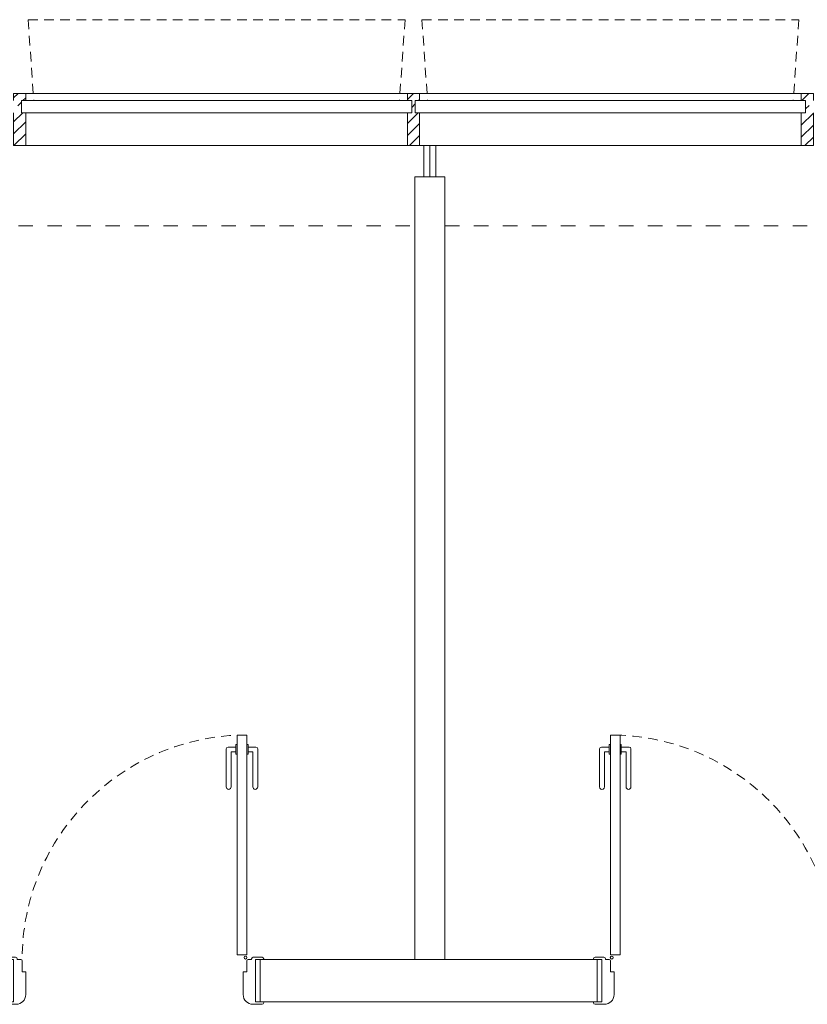
# Model space of a CAD drawing. Units: centimetres. Extents: x 62 to 9310, y -6426 to 3510.
# Drawn here: x 3402 to 3728, y -4808 to -4400 of the extents above; entities that cross this region are included whole.
import ezdxf

# ---------------------------------------------------------------- set-up
doc = ezdxf.new("R2010")
doc.units = ezdxf.units.CM
doc.linetypes.add('LP_Tratteggiata arredi', pattern=[6.65, 4, -2.65])
doc.linetypes.add('LP_Tratteggiato Stretto', pattern=[12, 6, -6])
for name, color, linetype, lineweight in [('LINEE_sottili', 7, 'Continuous', 9), ('SERRAMENTI', 7, 'Continuous', 13), ('SERRAMENTI_facciate', 7, 'Continuous', 9), ('SEZIONI', 7, 'Continuous', 20)]:
    doc.layers.add(name, color=color, linetype=linetype, lineweight=lineweight)

# ---------------------------------------------------------------- blocks, each defined once
blk = doc.blocks.new('AR_LP_WDW_xxxxx FACCIATA CONTINUA - Visiera-6264462-R01_LYT_LB0_304-305')
at = {"layer": 'SERRAMENTI', "linetype": 'LP_Tratteggiata arredi', "lineweight": 9}
for p, q in [((-78, 36), (-75.66, 2.5)), ((-78, 36), (78, 36)), ((78, 36), (75.66, 2.5))]:
    blk.add_line(p, q, dxfattribs=at)
at = {"layer": 'SERRAMENTI', "lineweight": 9}
for p, q in [((80.75, 2.5), (-80.75, 2.5)), ((-80.75, -2.5), (-80.75, 2.5)), ((80.75, 2.5), (80.75, -2.5)), ((-80.75, -2.5), (80.75, -2.5))]:
    blk.add_line(p, q, dxfattribs=at)
blk = doc.blocks.new('Montante rettangolare - AR_LP_profilo 15x5-V28-R01_LYT_LB0_304-305')
at = {"layer": 'SERRAMENTI_facciate', "lineweight": 13}
h = blk.add_hatch(dxfattribs=at)
h.set_pattern_fill('RETINI_MURATURE ESISTENTI', color=256, style=0, pattern_type=2)
h.set_pattern_definition([(315, (-3137.068, 1237.506), (2.4748737, 2.4748737), [])])
h.paths.add_polyline_path([(-2.5, 16.1), (2.5, 16.1), (2.5, 2.5), (0.75, 2.5), (0.75, -2.5), (2.5, -2.5), (2.5, -5.4), (-2.5, -5.4), (-2.5, -2.5), (-0.75, -2.5), (-0.75, 2.5), (-2.5, 2.5), (-2.5, 11.86)], flags=0)
for p, q in [((2.5, 16.1), (-2.5, 16.1)), ((-2.5, 16.1), (-2.5, 2.5)), ((2.5, 16.1), (2.5, 2.5)), ((-2.5, -2.5), (-2.5, -5.4)), ((2.5, -5.4), (2.5, -2.5)), ((-2.5, -5.4), (2.5, -5.4))]:
    blk.add_line(p, q, dxfattribs=at)
blk = doc.blocks.new('Montante rettangolare - AR_LP_profilo 15x5-V29-R01_LYT_LB0_304-305')
at = {"layer": 'SERRAMENTI_facciate', "lineweight": 13}
h = blk.add_hatch(dxfattribs=at)
h.set_pattern_fill('RETINI_MURATURE ESISTENTI', color=256, style=0, pattern_type=2)
h.set_pattern_definition([(315, (-3300.068, 1237.506), (2.4748737, 2.4748737), [])])
h.paths.add_polyline_path([(2.5, 16.1), (2.5, 2.5), (0.75, 2.5), (0.75, -2.5), (2.5, -2.5), (2.5, -5.4), (-2.5, -5.4), (-2.5, -2.5), (-0.75, -2.5), (-0.75, 2.5), (-2.5, 2.5), (-2.5, 16.1), (0.75, 16.1)], flags=0)
for p, q in [((2.5, 16.1), (-2.5, 16.1)), ((-2.5, 16.1), (-2.5, 2.5)), ((2.5, 16.1), (2.5, 2.5)), ((-2.5, -2.5), (-2.5, -5.4)), ((2.5, -5.4), (2.5, -2.5)), ((-2.5, -5.4), (2.5, -5.4))]:
    blk.add_line(p, q, dxfattribs=at)
blk = doc.blocks.new('Montante rettangolare - AR_LP_profilo 15x5-V30-R01_LYT_LB0_304-305')
at = {"layer": 'SERRAMENTI_facciate', "lineweight": 13}
h = blk.add_hatch(dxfattribs=at)
h.set_pattern_fill('RETINI_MURATURE ESISTENTI', color=256, style=0, pattern_type=2)
h.set_pattern_definition([(315, (-3463.068, 1237.506), (2.4748737, 2.4748737), [])])
h.paths.add_polyline_path([(-2.5, 16.1), (2.5, 16.1), (2.5, 2.5), (0.75, 2.5), (0.75, -2.5), (2.5, -2.5), (2.5, -5.4), (-2.5, -5.4), (-2.5, -2.5), (-0.75, -2.5), (-0.75, 2.5), (-2.5, 2.5)], flags=0)
for p, q in [((2.5, 16.1), (-2.5, 16.1)), ((-2.5, 16.1), (-2.5, 2.5)), ((2.5, 16.1), (2.5, 2.5)), ((-2.5, -2.5), (-2.5, -5.4)), ((2.5, -5.4), (2.5, -2.5)), ((-2.5, -5.4), (2.5, -5.4))]:
    blk.add_line(p, q, dxfattribs=at)
blk = doc.blocks.new('Montante rettangolare - AR_LP_profilo 15x5-6264460-R01_LYT_LB0_304-305')
at = {"layer": 'SERRAMENTI_facciate', "lineweight": 13}
for p, q in [((3139.57, 1242.91), (3297.57, 1242.91)), ((3297.57, 1221.41), (3139.57, 1221.41))]:
    blk.add_line(p, q, dxfattribs=at)
blk = doc.blocks.new('Montante rettangolare - AR_LP_profilo 15x5-V31-R01_LYT_LB0_304-305')
at = {"layer": 'SERRAMENTI_facciate', "lineweight": 13}
for p, q in [((3302.57, 1242.91), (3460.57, 1242.91)), ((3304.32, 1221.41), (3302.57, 1221.41)), ((3460.57, 1221.41), (3309.32, 1221.41))]:
    blk.add_line(p, q, dxfattribs=at)
blk = doc.blocks.new('AR_LP_DOR_STD_120_G1_B1AI - 90x210-6000869-R01_LYT_LB0_304-305')
at = {"layer": 'SERRAMENTI'}
for p, q in [((42.5, 101.75), (42.5, 10.75)), ((46.5, 101.75), (42.5, 101.75)), ((46.5, 10.75), (46.5, 101.75)), ((-53.5, 9.05), (-53.5, 8.75)), ((-49.2, 9.75), (-52.8, 9.75)), ((-52, 8.75), (-50.03, 8.75)), ((-50.03, 8.75), (-50.03, -8.75)), ((-48.5, 8.75), (-48.5, 9.05)), ((-47, 8.75), (-48.5, 8.75)), ((-46.5, 3.75), (-46.5, 8.25)), ((42.5, 10.75), (46.5, 10.75)), ((46.5, 3.75), (46.5, 8.25)), ((47, 8.75), (48.5, 8.75)), ((48.5, 8.75), (48.5, 9.05)), ((49.2, 9.75), (52.8, 9.75)), ((52, 8.75), (50.03, 8.75)), ((50.03, 8.75), (50.03, -8.75)), ((53.5, 9.05), (53.5, 8.75)), ((-45, 3.75), (-46.5, 3.75)), ((-45, 3.75), (-45, -5.75)), ((45, 3.75), (45, -5.75)), ((45, 3.75), (46.5, 3.75)), ((-53.5, -8.75), (-53.5, -9.05)), ((-49, -9.75), (-52.8, -9.75)), ((-50.03, -8.75), (-52, -8.75)), ((49, -9.75), (52.8, -9.75)), ((50.03, -8.75), (52, -8.75)), ((53.5, -8.75), (53.5, -9.05))]:
    blk.add_line(p, q, dxfattribs=at)
at = {"layer": 'SERRAMENTI', "lineweight": 9}
for p, q in [((38, 96), (38, 80.25)), ((42, 96.75), (38.75, 96.75)), ((40, 94.75), (40, 80.25)), ((42, 94.75), (40, 94.75)), ((42.5, 97.75), (42, 97.75)), ((42, 97.75), (42, 93.75)), ((42.5, 97.75), (42.5, 93.75)), ((46.5, 97.75), (47, 97.75)), ((46.5, 97.75), (46.5, 93.75)), ((47, 97.75), (47, 93.75)), ((47, 96.75), (50.25, 96.75)), ((47, 94.75), (49, 94.75)), ((49, 94.75), (49, 80.25)), ((51, 96), (51, 80.25)), ((42.5, 93.75), (42, 93.75)), ((46.5, 93.75), (47, 93.75))]:
    blk.add_line(p, q, dxfattribs=at)
at = {"layer": 'SERRAMENTI'}
blk.add_circle((45.95, 9.61), 0.6, dxfattribs=at)
at = {"layer": 'SERRAMENTI', "linetype": 'LP_Tratteggiata arredi', "lineweight": 9}
blk.add_arc((46.5, 8.75), 93, 90, 180, dxfattribs=at)
at = {"layer": 'SERRAMENTI', "lineweight": 9}
for centre, radius, start, end in [((38.75, 96), 0.75, 90, 180), ((50.25, 96), 0.75, 0, 90), ((39, 80.25), 1, 180, 360), ((50, 80.25), 1, 180, 0)]:
    blk.add_arc(centre, radius, start, end, dxfattribs=at)
at = {"layer": 'SERRAMENTI'}
for centre, radius, start, end in [((-52.8, 9.05), 0.697, 90, 180), ((-49.2, 9.05), 0.7, 0, 90), ((-47, 8.25), 0.5, 0, 90), ((47, 8.25), 0.5, 90, 180), ((49.2, 9.05), 0.7, 90, 180), ((52.8, 9.05), 0.697, 0, 90), ((-49, -5.75), 4, 270, 0), ((49, -5.75), 4, 180, 270), ((-52.8, -9.05), 0.7, 180, 270), ((52.8, -9.05), 0.7, 270, 0)]:
    blk.add_arc(centre, radius, start, end, dxfattribs=at)
blk = doc.blocks.new('AR_LP_DOR_STD_120_G1_B1AI - 90x210-6000870-R01_LYT_LB0_304-305')
at = {"layer": 'SERRAMENTI'}
for p, q in [((-53.5, 8.75), (-53.5, 9.05)), ((-49, 9.75), (-52.8, 9.75)), ((-50.03, 8.75), (-52, 8.75)), ((-50.03, -8.75), (-50.03, 8.75)), ((49, 9.75), (52.8, 9.75)), ((50.03, -8.75), (50.03, 8.75)), ((50.03, 8.75), (52, 8.75)), ((53.5, 8.75), (53.5, 9.05)), ((-45, -3.75), (-45, 5.75)), ((45, -3.75), (45, 5.75)), ((-46.5, -3.75), (-46.5, -8.25)), ((-45, -3.75), (-46.5, -3.75)), ((45, -3.75), (46.5, -3.75)), ((46.5, -3.75), (46.5, -8.25)), ((-53.5, -9.05), (-53.5, -8.75)), ((-49.2, -9.75), (-52.8, -9.75)), ((-52, -8.75), (-50.03, -8.75)), ((-48.5, -8.75), (-48.5, -9.05)), ((-47, -8.75), (-48.5, -8.75)), ((42.5, -10.75), (46.5, -10.75)), ((42.5, -101.75), (42.5, -10.75)), ((46.5, -10.75), (46.5, -101.75)), ((47, -8.75), (48.5, -8.75)), ((48.5, -8.75), (48.5, -9.05)), ((49.2, -9.75), (52.8, -9.75)), ((52, -8.75), (50.03, -8.75)), ((53.5, -9.05), (53.5, -8.75)), ((46.5, -101.75), (42.5, -101.75))]:
    blk.add_line(p, q, dxfattribs=at)
at = {"layer": 'SERRAMENTI', "lineweight": 9}
for p, q in [((38, -96), (38, -80.25)), ((40, -94.75), (40, -80.25)), ((49, -94.75), (49, -80.25)), ((51, -96), (51, -80.25)), ((42.5, -93.75), (42, -93.75)), ((42, -97.75), (42, -93.75)), ((42.5, -97.75), (42.5, -93.75)), ((46.5, -93.75), (47, -93.75)), ((46.5, -97.75), (46.5, -93.75)), ((47, -97.75), (47, -93.75)), ((42, -96.75), (38.75, -96.75)), ((42, -94.75), (40, -94.75)), ((42.5, -97.75), (42, -97.75)), ((46.5, -97.75), (47, -97.75)), ((47, -94.75), (49, -94.75)), ((47, -96.75), (50.25, -96.75))]:
    blk.add_line(p, q, dxfattribs=at)
at = {"layer": 'SERRAMENTI'}
blk.add_circle((45.95, -9.61), 0.6, dxfattribs=at)
for centre, radius, start, end in [((-52.8, 9.05), 0.7, 90, 180), ((-49, 5.75), 4, 0, 90), ((49, 5.75), 4, 90, 180), ((52.8, 9.05), 0.7, 0, 90), ((-52.8, -9.05), 0.697, 180, 270), ((-49.2, -9.05), 0.7, 270, 0), ((-47, -8.25), 0.5, 270, 0), ((47, -8.25), 0.5, 180, 270), ((49.2, -9.05), 0.7, 180, 270), ((52.8, -9.05), 0.697, 270, 360)]:
    blk.add_arc(centre, radius, start, end, dxfattribs=at)
at = {"layer": 'SERRAMENTI', "linetype": 'LP_Tratteggiata arredi', "lineweight": 9}
blk.add_arc((46.5, -8.75), 93, 180, 270, dxfattribs=at)
at = {"layer": 'SERRAMENTI', "lineweight": 9}
for centre, radius, start, end in [((39, -80.25), 1, 0, 180), ((50, -80.25), 1, 360, 180), ((38.75, -96), 0.75, 180, 270), ((50.25, -96), 0.75, 270, 360)]:
    blk.add_arc(centre, radius, start, end, dxfattribs=at)

msp = doc.modelspace()

# ---------------------------------------------------------------- linework, layer by layer
at = {"layer": 'LINEE_sottili', "linetype": 'LP_Tratteggiato Stretto', "lineweight": 13}
for p, q in [((3221.2, -4485.43), (3565.2, -4485.43)), ((3577.7, -4485.43), (3908.2, -4485.43))]:
    msp.add_line(p, q, dxfattribs=at)
at = {"layer": 'SEZIONI'}
for p, q in [((3568.95, -4465.13), (3568.95, -4452.13)), ((3573.95, -4452.13), (3568.95, -4452.13)), ((3571.45, -4452.13), (3571.45, -4465.13)), ((3573.95, -4452.13), (3573.95, -4465.13)), ((3565.2, -4789.18), (3565.2, -4465.13)), ((3565.2, -4465.13), (3577.7, -4465.13)), ((3577.7, -4789.18), (3577.7, -4465.13)), ((3640.7, -4789.18), (3501.2, -4789.18)), ((3501.2, -4789.18), (3501.2, -4806.68)), ((3640.7, -4806.68), (3640.7, -4789.18)), ((3501.2, -4806.68), (3640.7, -4806.68))]:
    msp.add_line(p, q, dxfattribs=at)

# ---------------------------------------------------------------- block references
at = {"layer": 'SERRAMENTI'}
for name, p in [('AR_LP_WDW_xxxxx FACCIATA CONTINUA - Visiera-6264462-R01_LYT_LB0_304-305', (3483.2, -4436.03)), ('AR_LP_WDW_xxxxx FACCIATA CONTINUA - Visiera-6264462-R01_LYT_LB0_304-305', (3646.2, -4436.03)), ('AR_LP_DOR_STD_120_G1_B1AI - 90x210-6000869-R01_LYT_LB0_304-305', (3449.2, -4797.93))]:
    msp.add_blockref(name, p, dxfattribs=at)
at = {"layer": 'SERRAMENTI', "rotation": 180}
msp.add_blockref('AR_LP_DOR_STD_120_G1_B1AI - 90x210-6000870-R01_LYT_LB0_304-305', (3692.7, -4797.93), dxfattribs=at)
at = {"layer": 'SERRAMENTI_facciate', "lineweight": 13, "extrusion": (0, 0, -1), "rotation": 180}
for name, p in [('Montante rettangolare - AR_LP_profilo 15x5-V28-R01_LYT_LB0_304-305', (-3401.7, -4436.03)), ('Montante rettangolare - AR_LP_profilo 15x5-V29-R01_LYT_LB0_304-305', (-3564.7, -4436.03)), ('Montante rettangolare - AR_LP_profilo 15x5-V30-R01_LYT_LB0_304-305', (-3727.7, -4436.03))]:
    msp.add_blockref(name, p, dxfattribs=at)
at = {"layer": 'SERRAMENTI_facciate', "lineweight": 13}
for name in ['Montante rettangolare - AR_LP_profilo 15x5-6264460-R01_LYT_LB0_304-305', 'Montante rettangolare - AR_LP_profilo 15x5-V31-R01_LYT_LB0_304-305']:
    msp.add_blockref(name, (264.63, -5673.54), dxfattribs=at)

doc.saveas('drawing.dxf')
